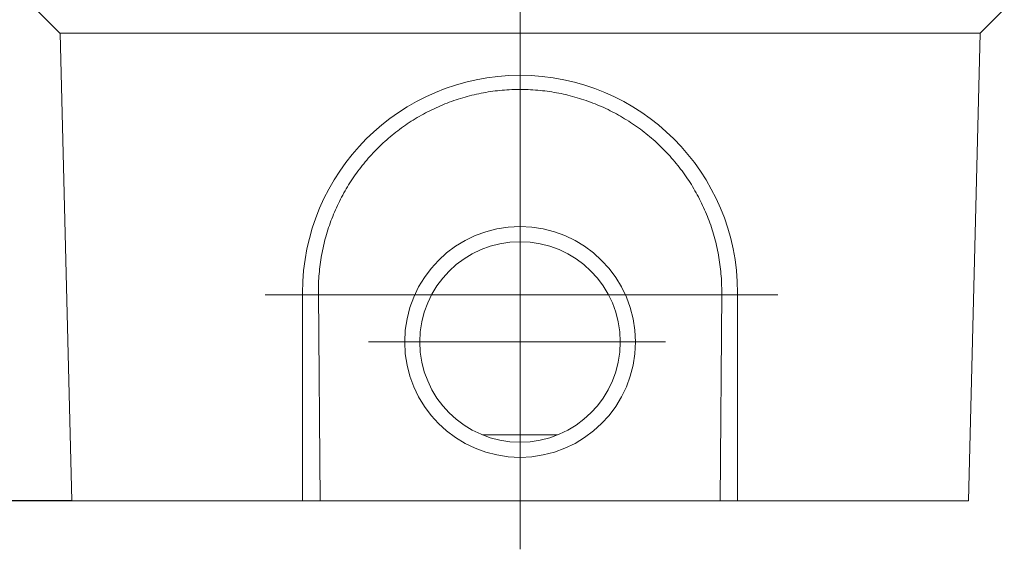
# Model space of a CAD drawing. Units: millimetres. Extents: x 66418 to 69388, y -18040 to -13840.
# Drawn here: x 66727 to 67247, y -17071 to -16791 of the extents above; entities that cross this region are included whole.
import ezdxf

# ---------------------------------------------------------------- set-up
doc = ezdxf.new("R2010")
doc.units = ezdxf.units.MM
doc.layers.add('DUENN-18', color=7, linetype='Continuous', lineweight=18)
doc.layers.add('kote', color=152, linetype='Continuous', lineweight=0)
doc.styles.get("Standard").update_dxf_attribs({"font": 'trebuc.ttf'})
doc.dimstyles.get("Standard").update_dxf_attribs({"dimscale": 10, "dimtxt": 3.5, "dimasz": 2.4, "dimexe": 1.8, "dimexo": 0, "dimgap": 1, "dimtad": 1, "dimdec": 0, "dimrnd": 0.01, "dimzin": 0, "dimdsep": 46, "dimtxsty": 'Standard', "dimcen": 3, "dimclrd": 256, "dimclre": 256, "dimclrt": 7, "dimadec": 0, "dimazin": 0, "dimtfac": 1, "dimtdec": 0, "dimtix": 1, "dimtmove": 0, "dimatfit": 0, "dimfxl": 0, "dimtolj": 1, "dimtzin": 0, "dimarcsym": 0})

# ---------------------------------------------------------------- blocks, each defined once
blk = doc.blocks.new('*D20')
at = {"layer": 'Defpoints', "color": 0, "transparency": 16777216}
for p in [(66635.46, -16520.2), (66741.95, -16520.2), (66754.41, -17045.2)]:
    blk.add_point(p, dxfattribs=at)
at = {"layer": 'kote', "lineweight": -2, "transparency": 16777216}
for p, q in [((66741.95, -16520.2), (66617.46, -16520.2)), ((66635.46, -17021.2), (66635.46, -16544.2)), ((66754.41, -17045.2), (66617.46, -17045.2))]:
    blk.add_line(p, q, dxfattribs=at)
at = {"layer": 'kote', "transparency": 16777216}
for points in [[(66631.46, -16544.2), (66639.46, -16544.2), (66635.46, -16520.2)], [(66631.46, -17021.2), (66639.46, -17021.2), (66635.46, -17045.2)]]:
    blk.add_solid(points, dxfattribs=at)
at = {"layer": 'kote', "color": 7, "transparency": 16777216, "insert": (66607.66, -16782.7), "char_height": 35, "attachment_point": 5, "rotation": 90}
blk.add_mtext('\\A1;525', dxfattribs=at)

msp = doc.modelspace()

# ---------------------------------------------------------------- linework, layer by layer
at = {"layer": 'DUENN-18', "ltscale": 5}
for p, q in [((66991.45, -17070.83, 156.45), (66991.45, -16773.44, 156.45)), ((67127.66, -16936.2, 156.45), (66856.68, -16936.2, 156.45)), ((66911.34, -16961.2, 156.45), (67068.31, -16961.2, 156.45))]:
    msp.add_line(p, q, dxfattribs=at)
at = {"layer": 'DUENN-18'}
for p, q in [((66735.45, -16785.2, 156.45), (66748.13, -16797.87, 156.45)), ((67247.45, -16785.2, 156.45), (67234.78, -16797.87, 156.45)), ((66748.13, -16797.87, 156.45), (67234.78, -16797.87, 156.45)), ((66748.13, -16797.87, 156.45), (66748.27, -16798.02, 156.45)), ((66754.41, -17045.2, 156.45), (66748.27, -16798.02, 156.45)), ((67234.64, -16798.02, 156.45), (67228.5, -17045.2, 156.45)), ((67234.78, -16797.87, 156.45), (67234.64, -16798.02, 156.45)), ((66876.45, -17045.2, 156.45), (66876.45, -16935.2, 156.45)), ((66885.7, -17045.2, 156.45), (66884.84, -16935.2, 156.45)), ((67098.06, -16935.2, 156.45), (67097.2, -17045.2, 156.45)), ((67106.45, -16935.2, 156.45), (67106.45, -17045.2, 156.45)), ((67011.32, -17010.33, 156.45), (66971.59, -17010.33, 156.45)), ((66876.45, -17045.2, 156.45), (66754.41, -17045.2, 156.45)), ((66885.7, -17045.2, 156.45), (66876.45, -17045.2, 156.45)), ((67097.2, -17045.2, 156.45), (66885.7, -17045.2, 156.45)), ((67097.2, -17045.2, 156.45), (67106.45, -17045.2, 156.45)), ((67228.5, -17045.2, 156.45), (67106.45, -17045.2, 156.45))]:
    msp.add_line(p, q, dxfattribs=at)
at = {"layer": 'DUENN-18', "flags": 128}
msp.add_lwpolyline([(66884.84, -16935.2), (66884.84, -16933.94), (66884.85, -16932.69), (66884.88, -16931.44), (66884.92, -16930.19), (66884.98, -16928.94), (66885.05, -16927.69), (66885.13, -16926.44), (66885.23, -16925.19), (66885.34, -16923.95), (66885.47, -16922.71), (66885.62, -16921.47), (66885.77, -16920.23), (66885.95, -16918.99), (66886.13, -16917.75), (66886.33, -16916.52), (66886.55, -16915.29), (66886.78, -16914.06), (66887.02, -16912.83), (66887.28, -16911.61), (66887.56, -16910.39), (66887.84, -16909.18), (66888.14, -16907.96), (66888.46, -16906.75), (66888.79, -16905.54), (66889.14, -16904.34), (66889.5, -16903.14), (66889.87, -16901.94), (66890.26, -16900.75), (66890.66, -16899.57), (66891.07, -16898.38), (66891.5, -16897.2), (66891.95, -16896.03), (66892.4, -16894.86), (66892.87, -16893.7), (66893.36, -16892.54), (66893.86, -16891.39), (66894.37, -16890.25), (66894.89, -16889.11), (66895.43, -16887.98), (66895.98, -16886.86), (66896.54, -16885.74), (66897.12, -16884.63), (66897.7, -16883.53), (66898.31, -16882.44), (66898.92, -16881.35), (66899.55, -16880.27), (66900.19, -16879.19), (66900.84, -16878.13), (66901.5, -16877.07), (66902.18, -16876.02), (66902.87, -16874.98), (66903.57, -16873.94), (66904.28, -16872.92), (66905.01, -16871.9), (66905.75, -16870.89), (66906.5, -16869.89), (66907.26, -16868.9), (66908.03, -16867.91), (66908.82, -16866.94), (66909.62, -16865.97), (66910.42, -16865.01), (66911.24, -16864.07), (66912.08, -16863.13), (66912.92, -16862.2), (66913.77, -16861.28), (66914.64, -16860.37), (66915.51, -16859.47), (66916.4, -16858.58), (66917.29, -16857.71), (66918.2, -16856.84), (66919.11, -16855.99), (66920.04, -16855.14), (66920.97, -16854.31), (66921.91, -16853.49), (66922.87, -16852.68), (66923.83, -16851.88), (66924.8, -16851.09), (66925.78, -16850.32), (66926.77, -16849.55), (66927.76, -16848.8), (66928.77, -16848.06), (66929.79, -16847.33), (66930.81, -16846.62), (66931.84, -16845.91), (66932.88, -16845.22), (66933.93, -16844.54), (66934.99, -16843.87), (66936.05, -16843.21), (66937.12, -16842.57), (66938.2, -16841.94), (66939.29, -16841.32), (66940.39, -16840.71), (66941.49, -16840.12), (66942.6, -16839.54), (66943.72, -16838.97), (66944.84, -16838.42), (66945.97, -16837.88), (66947.11, -16837.35), (66948.26, -16836.83), (66949.41, -16836.33), (66950.56, -16835.84), (66951.72, -16835.37), (66952.88, -16834.91), (66954.05, -16834.46), (66955.23, -16834.03), (66956.41, -16833.61), (66957.59, -16833.21), (66958.78, -16832.82), (66959.97, -16832.44), (66961.17, -16832.08), (66962.37, -16831.73), (66963.57, -16831.4), (66964.78, -16831.08), (66965.99, -16830.77), (66967.21, -16830.48), (66968.42, -16830.2), (66969.65, -16829.94), (66970.87, -16829.69), (66972.1, -16829.46), (66973.33, -16829.24), (66974.56, -16829.03), (66975.8, -16828.84), (66977.04, -16828.67), (66978.28, -16828.51), (66979.52, -16828.36), (66980.77, -16828.22), (66982.01, -16828.11), (66983.26, -16828), (66984.51, -16827.91), (66985.77, -16827.84), (66987.02, -16827.78), (66988.27, -16827.74), (66989.53, -16827.71), (66990.78, -16827.69), (66992.03, -16827.69), (66993.29, -16827.7), (66994.54, -16827.73), (66995.79, -16827.78), (66997.04, -16827.83), (66998.29, -16827.91), (66999.53, -16827.99), (67000.78, -16828.1), (67002.02, -16828.21), (67003.27, -16828.34), (67004.51, -16828.49), (67005.75, -16828.65), (67006.98, -16828.82), (67008.22, -16829.01), (67009.45, -16829.22), (67010.68, -16829.44), (67011.91, -16829.67), (67013.14, -16829.92), (67014.36, -16830.18), (67015.58, -16830.45), (67016.79, -16830.74), (67018.01, -16831.05), (67019.22, -16831.37), (67020.42, -16831.7), (67021.63, -16832.05), (67022.83, -16832.41), (67024.02, -16832.78), (67025.21, -16833.17), (67026.4, -16833.58), (67027.59, -16834), (67028.76, -16834.43), (67029.94, -16834.87), (67031.1, -16835.33), (67032.26, -16835.81), (67033.42, -16836.29), (67034.57, -16836.79), (67035.71, -16837.31), (67036.84, -16837.83), (67037.97, -16838.37), (67039.09, -16838.92), (67040.21, -16839.49), (67041.32, -16840.07), (67042.42, -16840.66), (67043.51, -16841.26), (67044.6, -16841.88), (67045.68, -16842.51), (67046.75, -16843.15), (67047.81, -16843.8), (67048.87, -16844.47), (67049.92, -16845.15), (67050.96, -16845.84), (67052, -16846.54), (67053.02, -16847.26), (67054.04, -16847.99), (67055.05, -16848.73), (67056.05, -16849.48), (67057.04, -16850.24), (67058.02, -16851.02), (67058.99, -16851.81), (67059.96, -16852.61), (67060.91, -16853.42), (67061.86, -16854.24), (67062.8, -16855.08), (67063.73, -16855.92), (67064.64, -16856.78), (67065.55, -16857.64), (67066.45, -16858.52), (67067.33, -16859.41), (67068.21, -16860.3), (67069.07, -16861.21), (67069.92, -16862.12), (67070.76, -16863.05), (67071.59, -16863.98), (67072.41, -16864.93), (67073.22, -16865.88), (67074.02, -16866.85), (67074.8, -16867.82), (67075.57, -16868.8), (67076.34, -16869.79), (67077.09, -16870.79), (67077.83, -16871.8), (67078.55, -16872.81), (67079.27, -16873.84), (67079.97, -16874.87), (67080.66, -16875.92), (67081.34, -16876.97), (67082.01, -16878.02), (67082.66, -16879.09), (67083.3, -16880.16), (67083.93, -16881.25), (67084.55, -16882.34), (67085.15, -16883.43), (67085.74, -16884.54), (67086.32, -16885.65), (67086.89, -16886.77), (67087.44, -16887.9), (67087.98, -16889.03), (67088.51, -16890.17), (67089.02, -16891.31), (67089.52, -16892.47), (67090, -16893.62), (67090.47, -16894.78), (67090.93, -16895.95), (67091.38, -16897.12), (67091.81, -16898.3), (67092.22, -16899.48), (67092.63, -16900.67), (67093.01, -16901.86), (67093.39, -16903.06), (67093.75, -16904.26), (67094.09, -16905.46), (67094.43, -16906.67), (67094.74, -16907.88), (67095.05, -16909.1), (67095.34, -16910.32), (67095.61, -16911.55), (67095.87, -16912.78), (67096.12, -16914.01), (67096.35, -16915.24), (67096.57, -16916.47), (67096.77, -16917.71), (67096.96, -16918.95), (67097.13, -16920.19), (67097.29, -16921.44), (67097.43, -16922.68), (67097.56, -16923.93), (67097.68, -16925.18), (67097.78, -16926.42), (67097.86, -16927.68), (67097.93, -16928.93), (67097.99, -16930.18), (67098.03, -16931.43), (67098.06, -16932.69), (67098.07, -16933.94), (67098.06, -16935.2)], dxfattribs=at)
at = {"layer": 'DUENN-18'}
for radius in [61, 61, 53]:
    msp.add_circle((66991.45, -16961.2, 156.45), radius, dxfattribs=at)
msp.add_arc((66991.45, -16935.2, 156.45), 115, 0, 180, dxfattribs=at)

# ---------------------------------------------------------------- dimensions: what is measured, and where the dimension line sits
at = {"layer": 'kote'}
dim = msp.add_linear_dim(base=(66635.46, -16520.2, 156.45), p1=(66754.41, -17045.2, 156.45), p2=(66741.95, -16520.2, 156.45), angle=90, dimstyle='Standard', dxfattribs=at)
dim.commit()
dim.dimension.update_dxf_attribs({"geometry": '*D20', "text_midpoint": (66607.66, -16782.7, 156.45)})

doc.saveas('drawing.dxf')
